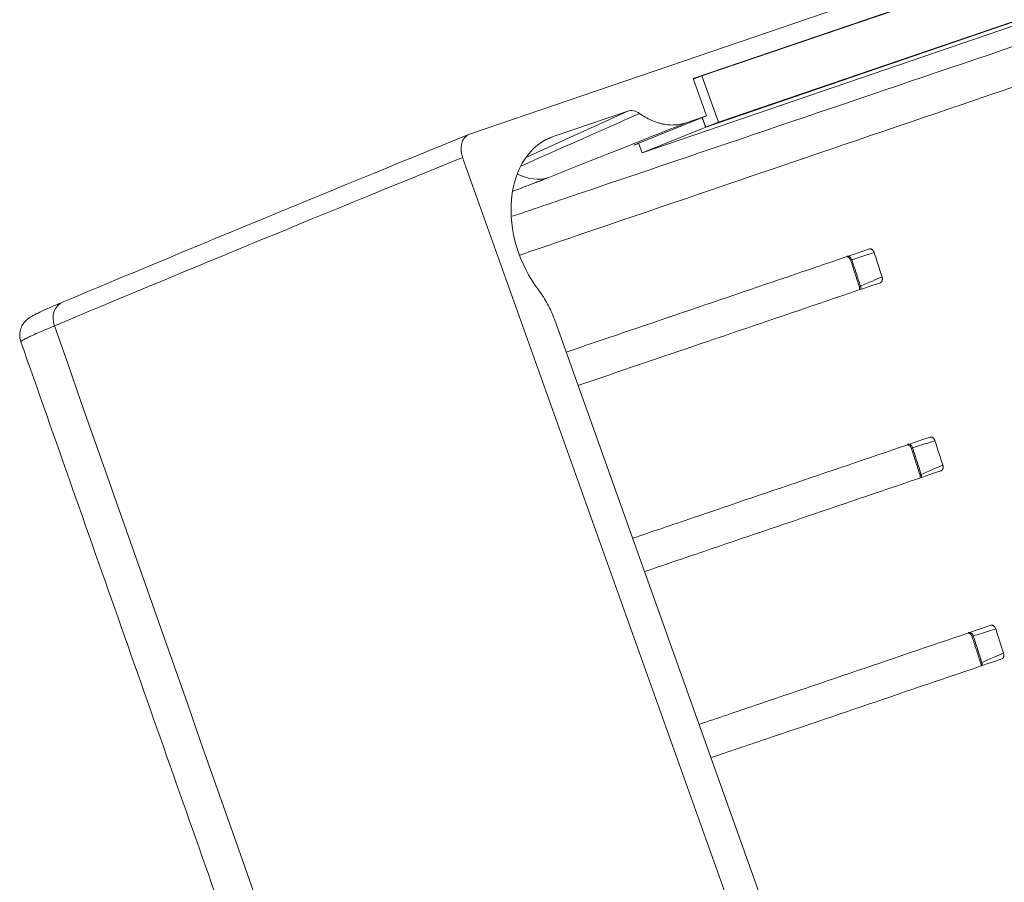
# Model space of a CAD drawing. Units: millimetres. Extents: x 0 to 1189, y 0 to 841.
# Drawn here: x 855 to 905, y 215 to 259 of the extents above; entities that cross this region are included whole.
import ezdxf

# ---------------------------------------------------------------- set-up
doc = ezdxf.new("R2010")
doc.units = ezdxf.units.MM
doc.layers.add('1', color=7, linetype='Continuous', true_color=0xffffff)

msp = doc.modelspace()

# ---------------------------------------------------------------- linework, layer by layer
at = {"layer": '1', "color": 3, "linetype": 'Continuous', "lineweight": 18}
for p, q in [((877.419, 252.796), (1076.875, 320.917)), ((888.746, 255.609), (1066.22, 316.222)), ((889.186, 255.753), (1066.179, 316.201)), ((890.027, 253.399), (1067.02, 313.847)), ((889.376, 253.155), (1066.369, 313.604)), ((889.387, 253.159), (1066.38, 313.608)), ((886.163, 251.86), (1063.156, 312.309)), ((889.419, 253.726), (888.746, 255.609)), ((888.753, 255.591), (889.186, 255.753)), ((889.186, 255.753), (890.027, 253.399)), ((881.662, 252.676), (885.443, 253.967)), ((889.419, 253.726), (885.743, 252.244)), ((888.398, 253.377), (889.419, 253.726)), ((889.376, 253.155), (889.203, 253.639)), ((889.387, 253.159), (889.208, 253.641)), ((890.027, 253.399), (889.376, 253.155)), ((886.163, 251.86), (889.387, 253.159)), ((885.984, 252.342), (886.163, 251.86)), ((885.743, 252.244), (885.99, 252.329)), ((877.074, 251.623), (922.646, 124.031)), ((920.248, 135.553), (881.717, 243.431))]:
    msp.add_line(p, q, dxfattribs=at)
at = {"layer": '1', "color": 7, "linetype": 'Continuous', "lineweight": 13}
for p, q in [((880.277, 251.612), (885.443, 253.967)), ((881.662, 252.676), (881.168, 252.448))]:
    msp.add_line(p, q, dxfattribs=at)
for centre, major_axis, ratio, start_param, end_param in [((952.518, 283.459), (-96.002, -42.682), 0.000597, 0.714543, 0.805502), ((953.909, 279.71), (-97.537, -38.988), 0.001754, 0.732579, 0.833663), ((1055.464, 313.067), (-234.417, -86.936), 0.026935, 5.567187, 5.716784), ((880.05, 254.359), (1.477, -3.717), 0.650725, 5.660174, 6.247639), ((896.609, 246.386), (-0.076, 0.238), 0.743097, 4.727956, 6.297529), ((897.044, 245.038), (0.1, -0.229), 0.742019, 0.849819, 1.509103), ((857.195, 243.371), (0.387, -0.922), 0.843554, 3.091324, 4.65862), ((899.684, 236.862), (-0.076, 0.238), 0.743097, 4.727948, 6.297349), ((900.119, 235.514), (0.1, -0.229), 0.74202, 0.851515, 1.509108), ((902.758, 227.338), (-0.076, 0.238), 0.743097, 4.727941, 6.297171), ((903.194, 225.99), (0.1, -0.229), 0.74202, 0.853233, 1.509114)]:
    msp.add_ellipse(centre, major_axis=major_axis, ratio=ratio, start_param=start_param, end_param=end_param, dxfattribs=at)
at = {"layer": '1', "color": 3, "linetype": 'Continuous', "lineweight": 18}
for centre, major_axis, ratio, start_param, end_param in [((885.778, 253.024), (-0.347, 0.939), 0.719277, 5.468128, 6.26534), ((1055.116, 314.004), (-233.475, -86.6), 0.026985, 5.567325, 5.716782), ((883.361, 247.92), (1.77, -4.73), 0.719204, 3.120815, 5.115172)]:
    msp.add_ellipse(centre, major_axis=major_axis, ratio=ratio, start_param=start_param, end_param=end_param, dxfattribs=at)
at = {"layer": '1', "color": 7, "linetype": 'Continuous', "lineweight": 13}
for points, knots in [([(879.576, 248.64), (880.764, 249.042), (888.981, 251.821), (904.39, 257.042), (918.857, 261.96), (927.067, 264.755), (927.981, 265.066), (929.809, 265.689), (932.555, 266.624), (938.982, 268.815), (944.525, 270.707), (955.659, 274.51), (963.143, 277.07), (974.463, 280.947), (978.251, 282.246), (983.957, 284.203), (985.863, 284.857), (989.682, 286.168), (999.248, 289.453), (1016.632, 295.433), (1032.32, 300.845), (1040.224, 303.575)], [0, 0, 0, 0, 0.023625, 0.163107, 0.302589, 0.302589, 0.320024, 0.320024, 0.33746, 0.37233, 0.442071, 0.442071, 0.581553, 0.581553, 0.651295, 0.651295, 0.686165, 0.686165, 0.721036, 0.860518, 1, 1, 1, 1]), ([(1039.712, 301.263), (1031.794, 298.548), (1016.078, 293.16), (1000.602, 287.86), (991.004, 284.575), (989.088, 283.92), (985.263, 282.611), (983.355, 281.958), (977.641, 280.003), (973.848, 278.706), (962.514, 274.831), (955.021, 272.27), (943.875, 268.464), (938.326, 266.569), (931.893, 264.374), (929.145, 263.436), (927.314, 262.811), (926.4, 262.499), (918.182, 259.696), (903.705, 254.76), (888.652, 249.634), (880.79, 246.958), (879.962, 246.677)], [0, 0, 0, 0, 0.140491, 0.280983, 0.280983, 0.316106, 0.316106, 0.351228, 0.351228, 0.421474, 0.421474, 0.561965, 0.561965, 0.632211, 0.667334, 0.684895, 0.684895, 0.702457, 0.702457, 0.842948, 0.98344, 1, 1, 1, 1]), ([(881.44, 250.61), (881.368, 250.581), (881.293, 250.552), (881.176, 250.506), (881.137, 250.49), (881.057, 250.459), (881.017, 250.443), (880.894, 250.395), (880.726, 250.331), (880.465, 250.23), (880.285, 250.162), (880.147, 250.109), (880.101, 250.092), (880.007, 250.056), (879.96, 250.039), (879.819, 249.985), (879.722, 249.949), (879.624, 249.912), (879.621, 249.911)], [0, 0, 0, 0, 0.142197, 0.142197, 0.213295, 0.213295, 0.284394, 0.284394, 0.426591, 0.568788, 0.710985, 0.710985, 0.782083, 0.782083, 0.853182, 0.853182, 0.995379, 1, 1, 1, 1]), ([(896.785, 246.446), (896.78, 246.444), (896.775, 246.443), (896.766, 246.44), (896.762, 246.438), (896.75, 246.435), (896.744, 246.432), (896.734, 246.429), (896.73, 246.428), (896.725, 246.426), (896.724, 246.426), (896.724, 246.426)], [0, 0, 0, 0, 0.127185, 0.127185, 0.25437, 0.25437, 0.508739, 0.508739, 0.763109, 0.763109, 1, 1, 1, 1]), ([(897.917, 246.805), (897.811, 246.771), (897.706, 246.738), (897.328, 246.618), (897.056, 246.532), (896.785, 246.446)], [0, 0, 0, 0, 0.280017, 0.280017, 1, 1, 1, 1]), ([(896.785, 246.446), (896.857, 246.221), (896.93, 245.997), (897.075, 245.547), (897.147, 245.323), (897.22, 245.098)], [0, 0, 0, 0, 0.5, 0.5, 1, 1, 1, 1]), ([(897.22, 245.098), (897.425, 245.188), (897.63, 245.277), (897.995, 245.436), (898.154, 245.506), (898.314, 245.575)], [0, 0, 0, 0, 0.561978, 0.561978, 1, 1, 1, 1]), ([(897.22, 245.098), (897.21, 245.093), (897.202, 245.088), (897.192, 245.081), (897.189, 245.079), (897.183, 245.075), (897.18, 245.073), (897.173, 245.068), (897.17, 245.065), (897.167, 245.061), (897.166, 245.06), (897.166, 245.058), (897.165, 245.057), (897.166, 245.057)], [0, 0, 0, 0, 0.253475, 0.253475, 0.380212, 0.380212, 0.50695, 0.50695, 0.760425, 0.760425, 0.887162, 0.887162, 1, 1, 1, 1]), ([(856.397, 243.095), (856.235, 243.027), (856.084, 242.964), (855.805, 242.845), (855.549, 242.735), (855.338, 242.64), (855.196, 242.576), (855.152, 242.555), (855.09, 242.526), (855.07, 242.516), (855.032, 242.498), (855.014, 242.489), (854.926, 242.446), (854.868, 242.416), (854.777, 242.365), (854.712, 242.324), (854.693, 242.3), (854.696, 242.292)], [0, 0, 0, 0, 0.143385, 0.143385, 0.286769, 0.430154, 0.430154, 0.501846, 0.501846, 0.537693, 0.537693, 0.573539, 0.573539, 0.716924, 0.716924, 0.860308, 1, 1, 1, 1]), ([(899.86, 236.922), (899.855, 236.92), (899.85, 236.919), (899.841, 236.916), (899.837, 236.914), (899.825, 236.91), (899.819, 236.908), (899.809, 236.905), (899.805, 236.904), (899.8, 236.902), (899.799, 236.902), (899.799, 236.902)], [0, 0, 0, 0, 0.12662, 0.12662, 0.25324, 0.25324, 0.506481, 0.506481, 0.759721, 0.759721, 1, 1, 1, 1]), ([(900.993, 237.281), (900.888, 237.248), (900.782, 237.214), (900.404, 237.094), (900.132, 237.008), (899.86, 236.922)], [0, 0, 0, 0, 0.279372, 0.279372, 1, 1, 1, 1]), ([(899.86, 236.922), (899.932, 236.697), (900.005, 236.472), (900.15, 236.023), (900.222, 235.799), (900.295, 235.574)], [0, 0, 0, 0, 0.5, 0.5, 1, 1, 1, 1]), ([(900.295, 235.574), (900.5, 235.663), (900.705, 235.753), (901.07, 235.912), (901.23, 235.982), (901.39, 236.052)], [0, 0, 0, 0, 0.561364, 0.561364, 1, 1, 1, 1]), ([(900.295, 235.574), (900.285, 235.569), (900.277, 235.564), (900.267, 235.557), (900.264, 235.555), (900.258, 235.551), (900.255, 235.549), (900.248, 235.543), (900.245, 235.54), (900.242, 235.537), (900.241, 235.536), (900.24, 235.534), (900.24, 235.533), (900.241, 235.532)], [0, 0, 0, 0, 0.252666, 0.252666, 0.378999, 0.378999, 0.505332, 0.505332, 0.757998, 0.757998, 0.884331, 0.884331, 1, 1, 1, 1]), ([(902.934, 227.398), (902.929, 227.396), (902.925, 227.394), (902.916, 227.391), (902.912, 227.39), (902.9, 227.386), (902.894, 227.384), (902.884, 227.381), (902.88, 227.379), (902.875, 227.378), (902.873, 227.377), (902.873, 227.377)], [0, 0, 0, 0, 0.126089, 0.126089, 0.252177, 0.252177, 0.504355, 0.504355, 0.756532, 0.756532, 1, 1, 1, 1]), ([(904.069, 227.757), (903.964, 227.724), (903.858, 227.691), (903.48, 227.571), (903.207, 227.484), (902.934, 227.398)], [0, 0, 0, 0, 0.278701, 0.278701, 1, 1, 1, 1]), ([(902.934, 227.398), (903.007, 227.173), (903.079, 226.948), (903.224, 226.499), (903.297, 226.274), (903.369, 226.05)], [0, 0, 0, 0, 0.5, 0.5, 1, 1, 1, 1]), ([(903.369, 226.05), (903.575, 226.139), (903.78, 226.228), (904.145, 226.388), (904.306, 226.458), (904.466, 226.528)], [0, 0, 0, 0, 0.560738, 0.560738, 1, 1, 1, 1]), ([(903.369, 226.05), (903.36, 226.044), (903.352, 226.039), (903.342, 226.033), (903.339, 226.031), (903.333, 226.026), (903.33, 226.025), (903.323, 226.019), (903.32, 226.016), (903.317, 226.012), (903.316, 226.011), (903.315, 226.009), (903.315, 226.009), (903.315, 226.008)], [0, 0, 0, 0, 0.251831, 0.251831, 0.377747, 0.377747, 0.503662, 0.503662, 0.755493, 0.755493, 0.881409, 0.881409, 1, 1, 1, 1])]:
    msp.add_open_spline(points, degree=3, knots=knots, dxfattribs=at)
at = {"layer": '1', "color": 3, "linetype": 'Continuous', "lineweight": 18}
for points, knots in [([(886.032, 253.85), (886.128, 253.781), (886.225, 253.718), (886.422, 253.604), (886.62, 253.502), (886.821, 253.424), (886.948, 253.383), (886.974, 253.375), (887.025, 253.36), (887.05, 253.353), (887.127, 253.333), (887.178, 253.321), (887.33, 253.291), (887.531, 253.263), (887.728, 253.261), (887.875, 253.269), (887.924, 253.274), (888.021, 253.286), (888.069, 253.293), (888.213, 253.321), (888.306, 253.346), (888.398, 253.377)], [0, 0, 0, 0, 0.125, 0.125, 0.25, 0.375, 0.375, 0.40625, 0.40625, 0.4375, 0.4375, 0.5, 0.5, 0.625, 0.75, 0.75, 0.8125, 0.8125, 0.875, 0.875, 1, 1, 1, 1]), ([(877.074, 251.623), (877.051, 251.685), (877.034, 251.748), (877.018, 251.828), (877.015, 251.844), (877.01, 251.876), (877.007, 251.892), (877.001, 251.939), (876.996, 252.002), (876.995, 252.079), (876.997, 252.125), (876.999, 252.156), (877, 252.171), (877.008, 252.246), (877.02, 252.303), (877.044, 252.384), (877.053, 252.41), (877.068, 252.449), (877.074, 252.461), (877.085, 252.486), (877.091, 252.498), (877.122, 252.556), (877.151, 252.598), (877.2, 252.655), (877.218, 252.673), (877.254, 252.705), (877.273, 252.72), (877.332, 252.76), (877.374, 252.781), (877.419, 252.796)], [0, 0, 0, 0, 0.125, 0.125, 0.15625, 0.15625, 0.1875, 0.1875, 0.25, 0.3125, 0.34375, 0.34375, 0.375, 0.375, 0.5, 0.5, 0.5625, 0.5625, 0.59375, 0.59375, 0.625, 0.625, 0.75, 0.75, 0.8125, 0.8125, 0.875, 0.875, 1, 1, 1, 1]), ([(882.308, 241.764), (883.395, 242.133), (884.484, 242.503), (889.586, 244.236), (893.62, 245.607), (897.677, 246.987)], [0, 0, 0, 0, 0.213798, 0.213798, 1, 1, 1, 1]), ([(897.677, 246.987), (897.688, 246.991), (897.699, 246.993), (897.716, 246.994), (897.722, 246.994), (897.734, 246.992), (897.74, 246.992), (897.757, 246.988), (897.769, 246.984), (897.792, 246.972), (897.804, 246.965), (897.826, 246.949), (897.837, 246.939), (897.852, 246.923), (897.857, 246.917), (897.866, 246.905), (897.875, 246.892), (897.884, 246.879), (897.892, 246.865), (897.895, 246.858), (897.906, 246.836), (897.912, 246.821), (897.917, 246.805)], [0, 0, 0, 0, 0.125, 0.125, 0.1875, 0.1875, 0.25, 0.25, 0.375, 0.375, 0.5, 0.5, 0.625, 0.625, 0.6875, 0.6875, 0.75, 0.8125, 0.8125, 0.875, 0.875, 1, 1, 1, 1]), ([(896.535, 246.594), (896.535, 246.594), (896.561, 246.589), (896.613, 246.57), (896.677, 246.515), (896.716, 246.462), (896.721, 246.429), (896.722, 246.426)], [0, 0, 0, 0, 0.000003, 0.291082, 0.621651, 0.962941, 1, 1, 1, 1]), ([(897.917, 246.805), (897.968, 246.646), (898.02, 246.488), (898.152, 246.078), (898.233, 245.826), (898.314, 245.575)], [0, 0, 0, 0, 0.387231, 0.387231, 1, 1, 1, 1]), ([(898.314, 245.575), (898.319, 245.56), (898.323, 245.544), (898.328, 245.52), (898.329, 245.512), (898.33, 245.496), (898.331, 245.488), (898.332, 245.464), (898.331, 245.449), (898.329, 245.427), (898.328, 245.419), (898.325, 245.405), (898.323, 245.398), (898.317, 245.378), (898.312, 245.365), (898.303, 245.347), (898.3, 245.342), (898.293, 245.331), (898.285, 245.321), (898.277, 245.313), (898.268, 245.305), (898.264, 245.301), (898.249, 245.291), (898.239, 245.286), (898.229, 245.282)], [0, 0, 0, 0, 0.125, 0.125, 0.1875, 0.1875, 0.25, 0.25, 0.375, 0.375, 0.4375, 0.4375, 0.5, 0.5, 0.625, 0.625, 0.6875, 0.6875, 0.75, 0.8125, 0.8125, 0.875, 0.875, 1, 1, 1, 1]), ([(881.717, 243.431), (881.669, 243.565), (881.617, 243.696), (881.503, 243.952), (881.441, 244.077), (881.309, 244.321), (881.238, 244.441), (881.144, 244.586), (881.125, 244.615), (881.086, 244.673), (881.027, 244.758), (880.966, 244.841), (880.925, 244.895)], [0, 0, 0, 0, 0.25, 0.25, 0.5, 0.5, 0.75, 0.75, 0.8125, 0.8125, 0.875, 1, 1, 1, 1]), ([(898.229, 245.282), (894.175, 243.904), (890.145, 242.534), (885.06, 240.807), (883.984, 240.442), (882.91, 240.077)], [0, 0, 0, 0, 0.788061, 0.788061, 1, 1, 1, 1]), ([(897.165, 245.056), (897.166, 245.055), (897.18, 245.028), (897.18, 244.979), (897.174, 244.935), (897.17, 244.922)], [0, 0, 0, 0, 0.027484, 0.685392, 1, 1, 1, 1]), ([(856.707, 244.249), (856.636, 244.22), (856.355, 244.101), (855.963, 243.929), (855.542, 243.735), (855.29, 243.606), (855.116, 243.499), (854.967, 243.383), (854.814, 243.211), (854.681, 242.963), (854.62, 242.638), (854.658, 242.415), (854.697, 242.299)], [0, 0, 0, 0, 0.06046, 0.249422, 0.442021, 0.642586, 0.744486, 0.804993, 0.848961, 0.895055, 0.946337, 1, 1, 1, 1]), ([(885.673, 232.341), (886.686, 232.685), (887.702, 233.03), (892.705, 234.728), (896.717, 236.091), (900.754, 237.464)], [0, 0, 0, 0, 0.203267, 0.203267, 1, 1, 1, 1]), ([(900.754, 237.464), (900.765, 237.467), (900.776, 237.469), (900.793, 237.47), (900.799, 237.47), (900.81, 237.469), (900.816, 237.468), (900.834, 237.464), (900.846, 237.46), (900.869, 237.449), (900.88, 237.442), (900.902, 237.425), (900.913, 237.415), (900.928, 237.399), (900.933, 237.393), (900.942, 237.381), (900.952, 237.369), (900.96, 237.355), (900.968, 237.341), (900.972, 237.334), (900.982, 237.312), (900.988, 237.297), (900.993, 237.281)], [0, 0, 0, 0, 0.125, 0.125, 0.1875, 0.1875, 0.25, 0.25, 0.375, 0.375, 0.5, 0.5, 0.625, 0.625, 0.6875, 0.6875, 0.75, 0.8125, 0.8125, 0.875, 0.875, 1, 1, 1, 1]), ([(899.594, 237.073), (899.599, 237.072), (899.629, 237.067), (899.686, 237.047), (899.751, 236.992), (899.791, 236.939), (899.796, 236.905), (899.797, 236.902)], [0, 0, 0, 0, 0.05252, 0.324098, 0.63822, 0.959384, 1, 1, 1, 1]), ([(900.993, 237.281), (901.045, 237.123), (901.096, 236.964), (901.228, 236.554), (901.309, 236.303), (901.39, 236.052)], [0, 0, 0, 0, 0.387236, 0.387236, 1, 1, 1, 1]), ([(901.39, 236.052), (901.396, 236.036), (901.399, 236.02), (901.404, 235.996), (901.405, 235.988), (901.407, 235.972), (901.407, 235.964), (901.408, 235.941), (901.408, 235.925), (901.405, 235.903), (901.404, 235.896), (901.401, 235.881), (901.399, 235.874), (901.394, 235.854), (901.389, 235.841), (901.38, 235.824), (901.376, 235.818), (901.369, 235.808), (901.362, 235.798), (901.354, 235.789), (901.345, 235.781), (901.34, 235.778), (901.326, 235.768), (901.316, 235.763), (901.306, 235.759)], [0, 0, 0, 0, 0.125, 0.125, 0.1875, 0.1875, 0.25, 0.25, 0.375, 0.375, 0.4375, 0.4375, 0.5, 0.5, 0.625, 0.625, 0.6875, 0.6875, 0.75, 0.8125, 0.8125, 0.875, 0.875, 1, 1, 1, 1]), ([(901.306, 235.759), (897.271, 234.388), (893.263, 233.026), (888.278, 231.334), (887.276, 230.994), (886.276, 230.655)], [0, 0, 0, 0, 0.798742, 0.798742, 1, 1, 1, 1]), ([(900.24, 235.532), (900.241, 235.531), (900.255, 235.503), (900.255, 235.455), (900.249, 235.411), (900.246, 235.398)], [0, 0, 0, 0, 0.025973, 0.686146, 1, 1, 1, 1]), ([(889.037, 222.918), (889.977, 223.237), (890.919, 223.556), (893.842, 224.548), (895.83, 225.223), (899.82, 226.578), (901.822, 227.258), (903.831, 227.94)], [0, 0, 0, 0, 0.192307, 0.192307, 0.596153, 0.596153, 1, 1, 1, 1]), ([(903.831, 227.94), (903.842, 227.944), (903.853, 227.946), (903.87, 227.946), (903.875, 227.946), (903.887, 227.945), (903.893, 227.944), (903.91, 227.94), (903.922, 227.936), (903.945, 227.925), (903.957, 227.918), (903.979, 227.901), (903.989, 227.891), (904.004, 227.875), (904.009, 227.869), (904.019, 227.857), (904.028, 227.845), (904.036, 227.831), (904.044, 227.818), (904.048, 227.81), (904.058, 227.788), (904.064, 227.773), (904.069, 227.757)], [0, 0, 0, 0, 0.125, 0.125, 0.1875, 0.1875, 0.25, 0.25, 0.375, 0.375, 0.5, 0.5, 0.625, 0.625, 0.6875, 0.6875, 0.75, 0.8125, 0.8125, 0.875, 0.875, 1, 1, 1, 1]), ([(902.661, 227.549), (902.671, 227.548), (902.705, 227.543), (902.765, 227.52), (902.827, 227.466), (902.866, 227.414), (902.871, 227.381), (902.871, 227.377)], [0, 0, 0, 0, 0.104755, 0.36113, 0.651966, 0.963782, 1, 1, 1, 1]), ([(904.069, 227.757), (904.121, 227.599), (904.172, 227.44), (904.304, 227.03), (904.385, 226.779), (904.466, 226.528)], [0, 0, 0, 0, 0.387224, 0.387224, 1, 1, 1, 1]), ([(904.466, 226.528), (904.472, 226.512), (904.475, 226.496), (904.48, 226.472), (904.481, 226.464), (904.483, 226.449), (904.483, 226.441), (904.484, 226.417), (904.484, 226.402), (904.481, 226.379), (904.48, 226.372), (904.477, 226.357), (904.476, 226.35), (904.47, 226.33), (904.465, 226.318), (904.456, 226.3), (904.453, 226.295), (904.446, 226.284), (904.438, 226.274), (904.43, 226.266), (904.422, 226.258), (904.417, 226.254), (904.403, 226.244), (904.393, 226.239), (904.382, 226.236)], [0, 0, 0, 0, 0.125, 0.125, 0.1875, 0.1875, 0.25, 0.25, 0.375, 0.375, 0.4375, 0.4375, 0.5, 0.5, 0.625, 0.625, 0.6875, 0.6875, 0.75, 0.8125, 0.8125, 0.875, 0.875, 1, 1, 1, 1]), ([(904.382, 226.236), (900.368, 224.872), (896.382, 223.519), (891.496, 221.861), (890.569, 221.547), (889.644, 221.233)], [0, 0, 0, 0, 0.809942, 0.809942, 1, 1, 1, 1]), ([(903.315, 226.008), (903.315, 226.007), (903.33, 225.979), (903.33, 225.931), (903.323, 225.887), (903.32, 225.874)], [0, 0, 0, 0, 0.024471, 0.686922, 1, 1, 1, 1])]:
    msp.add_open_spline(points, degree=3, knots=knots, dxfattribs=at)
for points in [[(896.724, 246.426), (896.945, 245.741), (897.166, 245.057)], [(854.696, 242.293), (875.696, 182.684), (896.721, 123.084)], [(899.799, 236.902), (900.02, 236.217), (900.241, 235.533)], [(902.873, 227.377), (903.094, 226.693), (903.315, 226.008)]]:
    msp.add_open_spline(points, degree=2, dxfattribs=at)
at = {"layer": '1', "color": 7, "linetype": 'Continuous', "lineweight": 13}
msp.add_open_spline([(856.397, 243.095), (870.759, 202.307), (885.126, 161.522), (899.502, 120.739)], degree=3, dxfattribs=at)

doc.saveas('drawing.dxf')
